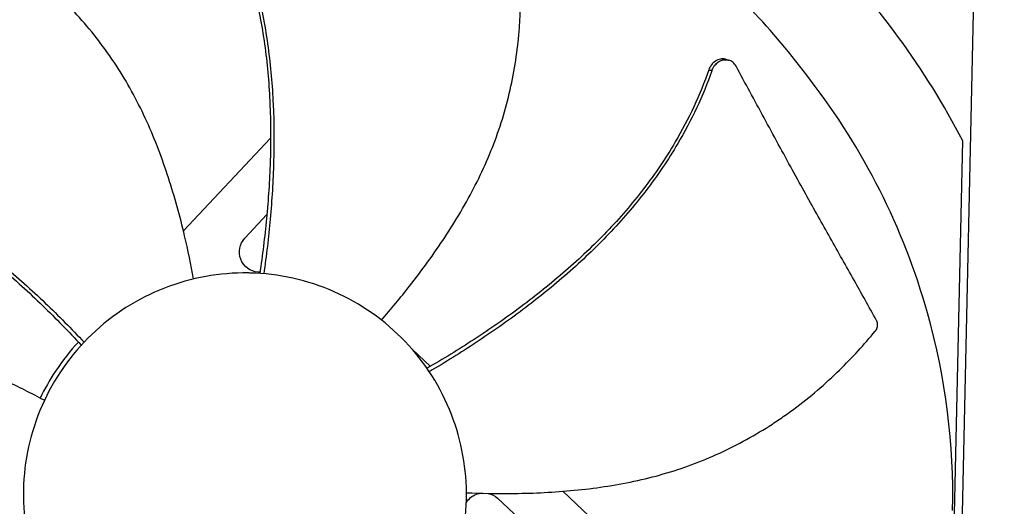
# Model space of a CAD drawing. Units: inches. Extents: x -62.5 to 34.4, y -12.5 to 43.5.
# Drawn here: x -31 to -27.8, y 1.6 to 3.2 of the extents above; entities that cross this region are included whole.
import ezdxf

# ---------------------------------------------------------------- set-up
doc = ezdxf.new("R2010")
doc.units = ezdxf.units.IN
doc.header["$MEASUREMENT"] = 0
doc.layers.add('Visible (ANSI)', color=7, linetype='Continuous')
doc.layers.add('Visible Narrow (ANSI)', color=7, linetype='Continuous')

msp = doc.modelspace()

# ---------------------------------------------------------------- linework, layer by layer
at = {"layer": 'Visible (ANSI)', "color": 84}
for p, q in [((-27.88106, 3.73136), (-27.97508, -0.52489)), ((-28.68454, 3.06163), (-28.6839, 3.06145)), ((-30.1678, 2.80967), (-30.45036, 2.50984)), ((-30.15716, 2.82096), (-30.15717, 2.82095)), ((-27.97912, 0.4088), (-27.92628, 2.80066)), ((-30.25117, 2.48554), (-30.17989, 2.56255)), ((-30.16673, 2.57678), (-30.16672, 2.57678)), ((-29.65061, 2.07076), (-29.70981, 2.12655)), ((-28.79638, 1.2657), (-29.22173, 1.66656)), ((-29.4333, 1.64387), (-29.06151, 1.29979))]:
    msp.add_line(p, q, dxfattribs=at)
at = {"layer": 'Visible (ANSI)'}
for radius, start, end in [(11.5, 0.099994, 359.999994), (11.475, 0.099994, 359.999994), (11.375, 193.641353, 193.541353), (11.35, 193.641353, 193.541353), (9.03757, 4.070867, 1.023972), (8.9875, 1.123972, 1.023972), (8.9475, 1.123972, 1.023972)]:
    msp.add_arc((-34.89712, 1.75809), radius, start, end, dxfattribs=at)
at = {"layer": 'Visible (ANSI)', "color": 84}
msp.add_ellipse((-30.28409, 1.62178), major_axis=(2.59276, 0.50542), ratio=0.9722402, start_param=0.2784701, end_param=0.5842636, dxfattribs=at)
for points, knots in [([(-30.38904, 3.68676), (-30.34333, 3.61449), (-30.27823, 3.48184), (-30.21661, 3.28315), (-30.18277, 3.10234), (-30.16739, 2.91861), (-30.16707, 2.73353), (-30.17921, 2.55078), (-30.19435, 2.43041), (-30.2032, 2.37145)], [0.1119019, 0.1119019, 0.1119019, 0.1119019, 0.3780333, 0.5670499, 0.7560665, 0.9450832, 1.1340998, 1.3231165, 1.5064163, 1.5064163, 1.5064163, 1.5064163]), ([(-30.38081, 3.69283), (-30.33469, 3.61947), (-30.26919, 3.48535), (-30.20719, 3.28496), (-30.17303, 3.10316), (-30.15716, 2.91856), (-30.15611, 2.7327), (-30.16731, 2.54967), (-30.18159, 2.42923), (-30.18991, 2.37043)], [0.1106744, 0.1106744, 0.1106744, 0.1106744, 0.3780333, 0.5670499, 0.7560665, 0.9450832, 1.1340998, 1.3231165, 1.5050642, 1.5050642, 1.5050642, 1.5050642]), ([(-29.80887, 2.22054), (-29.77778, 2.25632), (-29.7064, 2.34232), (-29.6016, 2.48623), (-29.50112, 2.65495), (-29.43676, 2.80479), (-29.3996, 2.92951), (-29.37884, 3.02487), (-29.36738, 3.10533), (-29.36169, 3.16997), (-29.35648, 3.26708), (-29.36162, 3.40598), (-29.38061, 3.52631), (-29.39235, 3.58182)], [-1.4641135, -1.4641135, -1.4641135, -1.4641135, -1.3231165, -1.1340998, -0.9450832, -0.7560665, -0.6615582, -0.5670499, -0.4725416, -0.4252874, -0.3780333, -0.1890166, -0.0211877, -0.0211877, -0.0211877, -0.0211877]), ([(-30.41713, 2.35355), (-30.42572, 2.40016), (-30.44846, 2.50958), (-30.49563, 2.68125), (-30.56489, 2.865), (-30.64191, 3.00874), (-30.71625, 3.11556), (-30.77786, 3.19124), (-30.83363, 3.25037), (-30.88061, 3.29512), (-30.95329, 3.35974), (-31.06509, 3.44233), (-31.17101, 3.50251), (-31.22173, 3.52793)], [-1.4641112, -1.4641112, -1.4641112, -1.4641112, -1.3231165, -1.1340998, -0.9450832, -0.7560665, -0.6615582, -0.5670499, -0.4725416, -0.4252874, -0.3780333, -0.1890166, -0.0211877, -0.0211877, -0.0211877, -0.0211877]), ([(-28.69372, 3.06426), (-28.69414, 3.06438), (-28.69456, 3.0645), (-28.70029, 3.06592), (-28.70589, 3.06603), (-28.71703, 3.06384), (-28.72247, 3.06155), (-28.73235, 3.05497), (-28.73673, 3.05082), (-28.74407, 3.0411), (-28.74698, 3.03564), (-28.749, 3.02982)], [0.09024603, 0.09024603, 0.09024603, 0.09024603, 0.09411872, 0.09411872, 0.14306792, 0.14306792, 0.19202167, 0.19202167, 0.23922364, 0.23922364, 0.28612437, 0.28612437, 0.28612437, 0.28612437]), ([(-28.66059, 3.04216), (-28.66328, 3.04711), (-28.66678, 3.05136), (-28.67513, 3.05807), (-28.67991, 3.06046), (-28.69034, 3.06309), (-28.69593, 3.06323), (-28.70707, 3.06107), (-28.71252, 3.0588), (-28.72242, 3.05226), (-28.7268, 3.04812), (-28.73417, 3.03843), (-28.73709, 3.03298), (-28.73912, 3.02717)], [-0.28606759, -0.28606759, -0.28606759, -0.28606759, -0.2392267, -0.2392267, -0.19198712, -0.19198712, -0.14303533, -0.14303533, -0.09407908, -0.09407908, -0.04687533, -0.04687533, -0.00001269, -0.00001269, -0.00001269, -0.00001269]), ([(-28.749, 3.02982), (-28.777, 2.94903), (-28.84013, 2.81543), (-28.95705, 2.64337), (-29.07731, 2.50418), (-29.21137, 2.3776), (-29.35587, 2.26195), (-29.50632, 2.1575), (-29.60989, 2.09428), (-29.66151, 2.06443)], [0.1119019, 0.1119019, 0.1119019, 0.1119019, 0.3780333, 0.5670499, 0.7560665, 0.9450832, 1.1340998, 1.3231165, 1.5064503, 1.5064503, 1.5064503, 1.5064503]), ([(-28.20553, 2.21898), (-28.23102, 2.26522), (-28.25499, 2.30812), (-28.2783, 2.34956), (-28.29139, 2.37283), (-28.30426, 2.39563), (-28.31709, 2.41832), (-28.32991, 2.441), (-28.34268, 2.46356), (-28.35554, 2.48633), (-28.3684, 2.5091), (-28.38136, 2.53208), (-28.39457, 2.55561), (-28.40777, 2.57915), (-28.42123, 2.60324), (-28.43508, 2.62817), (-28.44892, 2.6531), (-28.46314, 2.67887), (-28.47798, 2.706), (-28.49282, 2.73314), (-28.50828, 2.76164), (-28.5237, 2.79003), (-28.53911, 2.81843), (-28.55448, 2.84673), (-28.56986, 2.87505), (-28.58524, 2.90337), (-28.60063, 2.93172), (-28.61602, 2.96007), (-28.63088, 2.98744), (-28.64574, 3.0148), (-28.66059, 3.04216)], [-0.92018523, -0.92018523, -0.92018523, -0.92018523, -0.78104286, -0.78104286, -0.78104286, -0.70293858, -0.70293858, -0.70293858, -0.62483429, -0.62483429, -0.62483429, -0.54673001, -0.54673001, -0.54673001, -0.46862572, -0.46862572, -0.46862572, -0.39052143, -0.39052143, -0.39052143, -0.31241715, -0.31241715, -0.31241715, -0.23431286, -0.23431286, -0.23431286, -0.15620857, -0.15620857, -0.15620857, -0.08078383, -0.08078383, -0.08078383, -0.08078383]), ([(-28.73912, 3.02717), (-28.76773, 2.94538), (-28.83175, 2.81055), (-28.94976, 2.63713), (-29.07059, 2.49707), (-29.20502, 2.36957), (-29.34969, 2.25286), (-29.49977, 2.1475), (-29.60285, 2.08356), (-29.65402, 2.05341)], [0.1106744, 0.1106744, 0.1106744, 0.1106744, 0.3780333, 0.5670499, 0.7560665, 0.9450832, 1.1340998, 1.3231165, 1.5050948, 1.5050948, 1.5050948, 1.5050948]), ([(-27.95936, 1.60488), (-27.95475, 1.81613), (-27.98112, 2.03211), (-28.04058, 2.24361), (-28.1183, 2.52004), (-28.24935, 2.77634), (-28.41976, 2.99684)], [-2.7936965, -2.7936965, -2.7936965, -2.7936965, -2.0638841, -2.0638841, -2.0638841, -1.1100546, -1.1100546, -1.1100546, -1.1100546]), ([(-31.9252, 2.81412), (-31.8402, 2.8048), (-31.6959, 2.77299), (-31.50214, 2.69728), (-31.33968, 2.61101), (-31.18644, 2.50848), (-31.04154, 2.39334), (-30.90623, 2.2699), (-30.82156, 2.18301), (-30.78098, 2.13933)], [0.1119019, 0.1119019, 0.1119019, 0.1119019, 0.3780333, 0.5670499, 0.7560665, 0.9450832, 1.1340998, 1.3231165, 1.5064238, 1.5064238, 1.5064238, 1.5064238]), ([(-31.92481, 2.82434), (-31.8387, 2.81466), (-31.69301, 2.78224), (-31.49768, 2.70577), (-31.33424, 2.61914), (-31.18002, 2.51645), (-31.03405, 2.40138), (-30.89794, 2.27851), (-30.81268, 2.19225), (-30.7719, 2.14909)], [0.1106744, 0.1106744, 0.1106744, 0.1106744, 0.3780333, 0.5670499, 0.7560665, 0.9450832, 1.1340998, 1.3231165, 1.5050601, 1.5050601, 1.5050601, 1.5050601]), ([(-30.20863, 2.37578), (-30.23369, 2.37767), (-30.25543, 2.3938), (-30.2736, 2.44068), (-30.26841, 2.46725), (-30.25117, 2.48554)], [-5.31214411, -5.31214411, -5.31214411, -5.31214411, -5.23598033, -5.23598033, -5.15981644, -5.15981644, -5.15981644, -5.15981644]), ([(-30.23524, 2.37288), (-30.23702, 2.37292), (-30.2388, 2.37296), (-30.24058, 2.37298), (-30.33272, 2.37432), (-30.42508, 2.35772), (-30.51098, 2.32434), (-30.59854, 2.29031), (-30.67927, 2.23892), (-30.74714, 2.17398), (-30.81502, 2.10904), (-30.86994, 2.03064), (-30.9078, 1.94468), (-30.94565, 1.85871), (-30.9664, 1.76526), (-30.96847, 1.67135), (-30.96851, 1.66957), (-30.96854, 1.66779), (-30.96857, 1.66602), (-30.96991, 1.57387), (-30.9533, 1.48152), (-30.91993, 1.39562), (-30.8859, 1.30806), (-30.8345, 1.22732), (-30.76956, 1.15945), (-30.70461, 1.09157), (-30.62623, 1.03664), (-30.54026, 0.99882), (-30.49727, 0.97991), (-30.45242, 0.96521), (-30.40658, 0.95504), (-30.36073, 0.94486), (-30.31389, 0.9392), (-30.26694, 0.93816)], [-2.2541491, -2.2541491, -2.2541491, -2.2541491, -2.2488118, -2.2488118, -2.2488118, -1.9723835, -1.9723835, -1.9723835, -1.6906122, -1.6906122, -1.6906122, -1.4088432, -1.4088432, -1.4088432, -1.1270746, -1.1270746, -1.1270746, -1.1217433, -1.1217433, -1.1217433, -0.8453158, -0.8453158, -0.8453158, -0.5635492, -0.5635492, -0.5635492, -0.2817758, -0.2817758, -0.2817758, -0.1408879, -0.1408879, -0.1408879, 0, 0, 0, 0]), ([(-30.26694, 0.93816), (-30.21999, 0.93712), (-30.17294, 0.94071), (-30.12669, 0.94885), (-30.08044, 0.95699), (-30.03499, 0.96969), (-29.99121, 0.98669), (-29.90364, 1.02068), (-29.82292, 1.07209), (-29.75505, 1.13702), (-29.68717, 1.20196), (-29.63224, 1.28036), (-29.59439, 1.36633), (-29.55653, 1.4523), (-29.53579, 1.54575), (-29.53371, 1.63966), (-29.53367, 1.64143), (-29.53364, 1.64321), (-29.53361, 1.64499), (-29.53227, 1.73713), (-29.54888, 1.8295), (-29.58226, 1.9154), (-29.61628, 2.00296), (-29.66768, 2.08368), (-29.73262, 2.15156), (-29.79756, 2.21943), (-29.87595, 2.27436), (-29.96192, 2.31221), (-30.04789, 2.35007), (-30.14134, 2.37081), (-30.23524, 2.37288)], [-4.5082984, -4.5082984, -4.5082984, -4.5082984, -4.3674141, -4.3674141, -4.3674141, -4.2265226, -4.2265226, -4.2265226, -3.9447611, -3.9447611, -3.9447611, -3.6629924, -3.6629924, -3.6629924, -3.3812237, -3.3812237, -3.3812237, -3.3758863, -3.3758863, -3.3758863, -3.0994579, -3.0994579, -3.0994579, -2.8176865, -2.8176865, -2.8176865, -2.5359177, -2.5359177, -2.5359177, -2.2541491, -2.2541491, -2.2541491, -2.2541491]), ([(-30.9004, 1.96093), (-30.94219, 1.98327), (-31.0419, 2.03371), (-31.20551, 2.10386), (-31.39236, 2.16427), (-31.55277, 2.19368), (-31.68263, 2.20216), (-31.78021, 2.20117), (-31.86121, 2.19444), (-31.92549, 2.18561), (-32.02133, 2.16907), (-32.15561, 2.13316), (-32.2687, 2.08787), (-32.3202, 2.06407)], [-1.464078, -1.464078, -1.464078, -1.464078, -1.3231165, -1.1340998, -0.9450832, -0.7560665, -0.6615582, -0.5670499, -0.4725416, -0.4252874, -0.3780333, -0.1890166, -0.0211877, -0.0211877, -0.0211877, -0.0211877]), ([(-28.20962, 2.18515), (-28.20918, 2.18569), (-28.20876, 2.18624), (-28.20835, 2.1868), (-28.20794, 2.18737), (-28.20754, 2.18795), (-28.20717, 2.18855), (-28.20678, 2.18915), (-28.20642, 2.18977), (-28.20608, 2.1904), (-28.20573, 2.19104), (-28.2054, 2.19169), (-28.2051, 2.19235), (-28.20479, 2.19302), (-28.20451, 2.1937), (-28.20425, 2.19438), (-28.20398, 2.19507), (-28.20374, 2.19577), (-28.20353, 2.19648), (-28.20331, 2.19719), (-28.20312, 2.19791), (-28.20296, 2.19863), (-28.20279, 2.19935), (-28.20265, 2.20008), (-28.20253, 2.20081), (-28.20242, 2.20154), (-28.20233, 2.20227), (-28.20227, 2.203), (-28.20221, 2.20373), (-28.20217, 2.20446), (-28.20216, 2.20519), (-28.20215, 2.20591), (-28.20217, 2.20664), (-28.20222, 2.20736), (-28.20226, 2.20807), (-28.20233, 2.20878), (-28.20242, 2.20948), (-28.20252, 2.21018), (-28.20264, 2.21087), (-28.20278, 2.21155), (-28.20293, 2.21223), (-28.20309, 2.21289), (-28.20328, 2.21355), (-28.20347, 2.21419), (-28.20368, 2.21483), (-28.20392, 2.21546), (-28.20414, 2.21607), (-28.2044, 2.21668), (-28.20467, 2.21727), (-28.20494, 2.21785), (-28.20522, 2.21842), (-28.20553, 2.21898)], [-0.037237658, -0.037237658, -0.037237658, -0.037237658, -0.035163436, -0.035163436, -0.035163436, -0.033047847, -0.033047847, -0.033047847, -0.030895052, -0.030895052, -0.030895052, -0.028709728, -0.028709728, -0.028709728, -0.026497035, -0.026497035, -0.026497035, -0.024262561, -0.024262561, -0.024262561, -0.022012245, -0.022012245, -0.022012245, -0.019752285, -0.019752285, -0.019752285, -0.017489049, -0.017489049, -0.017489049, -0.015228956, -0.015228956, -0.015228956, -0.012978379, -0.012978379, -0.012978379, -0.01074353, -0.01074353, -0.01074353, -0.008530366, -0.008530366, -0.008530366, -0.006344494, -0.006344494, -0.006344494, -0.004191097, -0.004191097, -0.004191097, -0.002074876, -0.002074876, -0.002074876, 0, 0, 0, 0]), ([(-29.53357, 1.66205), (-29.48622, 1.66006), (-29.3745, 1.65788), (-29.19665, 1.66566), (-29.00209, 1.6923), (-28.84481, 1.7354), (-28.72414, 1.78411), (-28.63664, 1.82734), (-28.56659, 1.86855), (-28.5125, 1.90439), (-28.43333, 1.96087), (-28.32793, 2.05149), (-28.2457, 2.14137), (-28.20962, 2.18515)], [-1.464079, -1.464079, -1.464079, -1.464079, -1.3231165, -1.1340998, -0.9450832, -0.7560665, -0.6615582, -0.5670499, -0.4725416, -0.4252874, -0.3780333, -0.1890166, -0.0211877, -0.0211877, -0.0211877, -0.0211877]), ([(-30.7902, 2.14923), (-30.8173, 2.12027), (-30.84239, 2.08867), (-30.8831, 2.0273), (-30.89961, 1.99826), (-30.91405, 1.96818)], [-1.93725752, -1.93725752, -1.93725752, -1.93725752, -1.81148057, -1.81148057, -1.70859987, -1.70859987, -1.70859987, -1.70859987]), ([(-29.53399, 1.6299), (-29.52668, 1.64212), (-29.51541, 1.65186), (-29.49779, 1.65869), (-29.49389, 1.65979), (-29.48996, 1.66052)], [6.278530515, 6.278530515, 6.278530515, 6.278530515, 6.323391546, 6.323391546, 6.33578741, 6.33578741, 6.33578741, 6.33578741])]:
    msp.add_open_spline(points, degree=3, knots=knots, dxfattribs=at)
for points in [[(-28.41976, 2.99684), (-28.48285, 3.08194), (-28.5447, 3.15538), (-28.61101, 3.22469)], [(-28.69372, 3.06426), (-28.69066, 3.06339), (-28.6876, 3.06251), (-28.68454, 3.06163)], [(-30.20262, 2.3753), (-30.20463, 2.37547), (-30.20663, 2.37563), (-30.20863, 2.37578)], [(-29.46316, 1.6599), (-29.45218, 1.65733), (-29.44184, 1.65191), (-29.4333, 1.64387)]]:
    msp.add_open_spline(points, degree=3, dxfattribs=at)
at = {"layer": 'Visible Narrow (ANSI)'}
for radius, start in [(9.03013, 4.28429), (8.99, 4.034188)]:
    msp.add_arc((-34.89712, 1.75809), radius, start, 1.023972, dxfattribs=at)
at = {"layer": 'Visible Narrow (ANSI)', "color": 84}
msp.add_rational_spline([(-28.73912, 3.02717), (-28.72439, 3.07306), (-28.68454, 3.06163)], [0.999996391318, 0.622605027697, 0.747936776833], degree=2, dxfattribs=at)
msp.add_open_spline([(-28.73912, 3.02717), (-28.74242, 3.02806), (-28.74571, 3.02894), (-28.749, 3.02982)], degree=3, dxfattribs=at)

doc.saveas('drawing.dxf')
